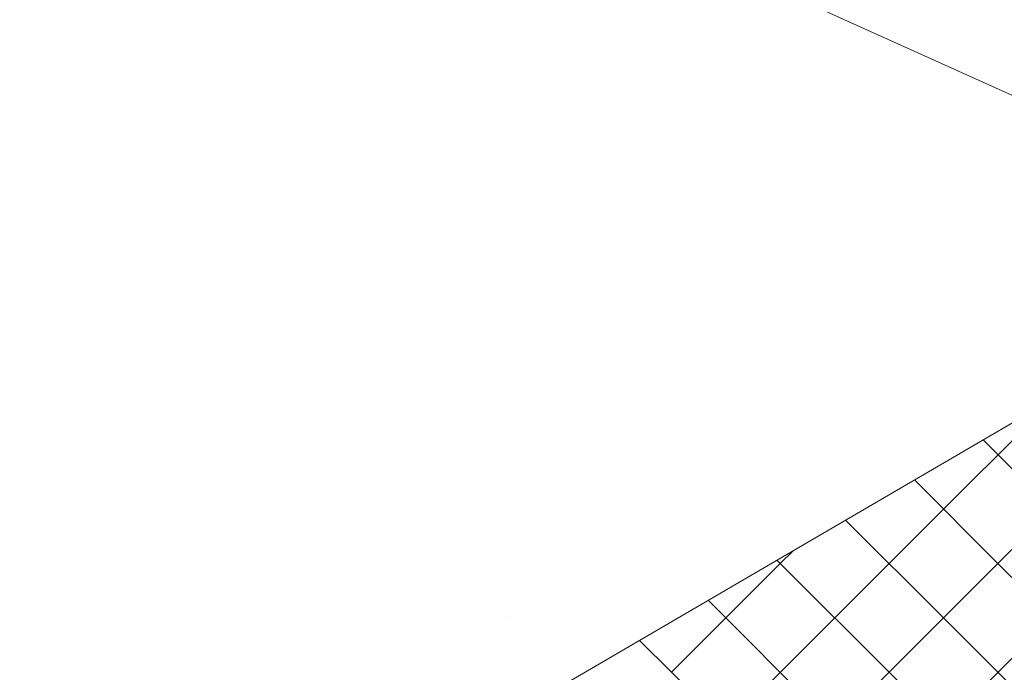
# Model space of a CAD drawing. Units: millimetres. Extents: x 23105 to 30530, y 34162 to 39412.
# Drawn here: x 25592 to 25675, y 34792 to 34846 of the extents above; entities that cross this region are included whole.
import ezdxf

# ---------------------------------------------------------------- set-up
doc = ezdxf.new("R2010")
doc.units = ezdxf.units.MM
doc.layers.add('ВИД', color=253, linetype='Continuous', lineweight=15)

msp = doc.modelspace()

# ---------------------------------------------------------------- linework, layer by layer
at = {"layer": 'ВИД'}
for p, q in [((25424.758, 34952.837, -123.319), (25691.242, 34832.726, -387.831)), ((25506.752, 34714.298, -62.721), (25724.245, 34841.334, -50.542)), ((25669.444, 34805.47, -62.721), (25678.51, 34814.536, -62.721)), ((25678.51, 34805.47, -62.721), (25672.733, 34811.247, -62.721)), ((25673.977, 34800.937, -62.721), (25683.043, 34810.003, -62.721)), ((25673.977, 34800.937, -62.721), (25683.043, 34810.003, -62.721)), ((25673.977, 34800.937, -62.721), (25683.043, 34810.003, -62.721)), ((25673.977, 34800.937, -62.721), (25667.01, 34807.904, -62.721)), ((25673.977, 34800.937, -62.721), (25667.01, 34807.904, -62.721)), ((25673.977, 34800.937, -62.721), (25667.01, 34807.904, -62.721)), ((25660.377, 34796.403, -62.721), (25669.444, 34805.47, -62.721)), ((25669.444, 34796.403, -62.721), (25661.286, 34804.561, -62.721)), ((25655.844, 34800.937, -62.721), (25656.914, 34802.007, -62.721)), ((25655.844, 34800.937, -62.721), (25656.914, 34802.007, -62.721)), ((25655.844, 34800.937, -62.721), (25656.914, 34802.007, -62.721)), ((25646.777, 34791.87, -62.721), (25655.844, 34800.937, -62.721)), ((25646.777, 34791.87, -62.721), (25655.844, 34800.937, -62.721)), ((25646.777, 34791.87, -62.721), (25655.844, 34800.937, -62.721)), ((25655.844, 34800.937, -62.721), (25655.563, 34801.218, -62.721)), ((25655.844, 34800.937, -62.721), (25655.563, 34801.218, -62.721)), ((25655.844, 34800.937, -62.721), (25655.563, 34801.218, -62.721)), ((25664.91, 34791.87, -62.721), (25655.844, 34800.937, -62.721)), ((25664.91, 34791.87, -62.721), (25655.844, 34800.937, -62.721)), ((25664.91, 34791.87, -62.721), (25655.844, 34800.937, -62.721)), ((25664.91, 34791.87, -62.721), (25673.977, 34800.937, -62.721)), ((25664.91, 34791.87, -62.721), (25673.977, 34800.937, -62.721)), ((25664.91, 34791.87, -62.721), (25673.977, 34800.937, -62.721)), ((25683.043, 34791.87, -62.721), (25673.977, 34800.937, -62.721)), ((25683.043, 34791.87, -62.721), (25673.977, 34800.937, -62.721)), ((25683.043, 34791.87, -62.721), (25673.977, 34800.937, -62.721)), ((25651.311, 34796.403, -62.721), (25649.839, 34797.875, -62.721)), ((25633.178, 34796.403, -62.721), (25633.177, 34796.403, -62.721)), ((25651.311, 34787.337, -62.721), (25660.377, 34796.403, -62.721)), ((25660.377, 34787.337, -62.721), (25651.311, 34796.403, -62.721)), ((25669.444, 34787.337, -62.721), (25678.51, 34796.403, -62.721)), ((25677.302, 34788.545, -62.721), (25669.444, 34796.403, -62.721)), ((25646.777, 34791.87, -62.721), (25644.116, 34794.531, -62.721)), ((25646.777, 34791.87, -62.721), (25644.116, 34794.531, -62.721)), ((25646.777, 34791.87, -62.721), (25644.116, 34794.531, -62.721)), ((25655.844, 34782.804, -62.721), (25646.777, 34791.87, -62.721)), ((25655.844, 34782.804, -62.721), (25664.91, 34791.87, -62.721)), ((25655.844, 34782.804, -62.721), (25664.91, 34791.87, -62.721)), ((25671.579, 34785.202, -62.721), (25664.91, 34791.87, -62.721)), ((25671.579, 34785.202, -62.721), (25664.91, 34791.87, -62.721)), ((25671.579, 34785.202, -62.721), (25664.91, 34791.87, -62.721))]:
    msp.add_line(p, q, dxfattribs=at)

doc.saveas('drawing.dxf')
